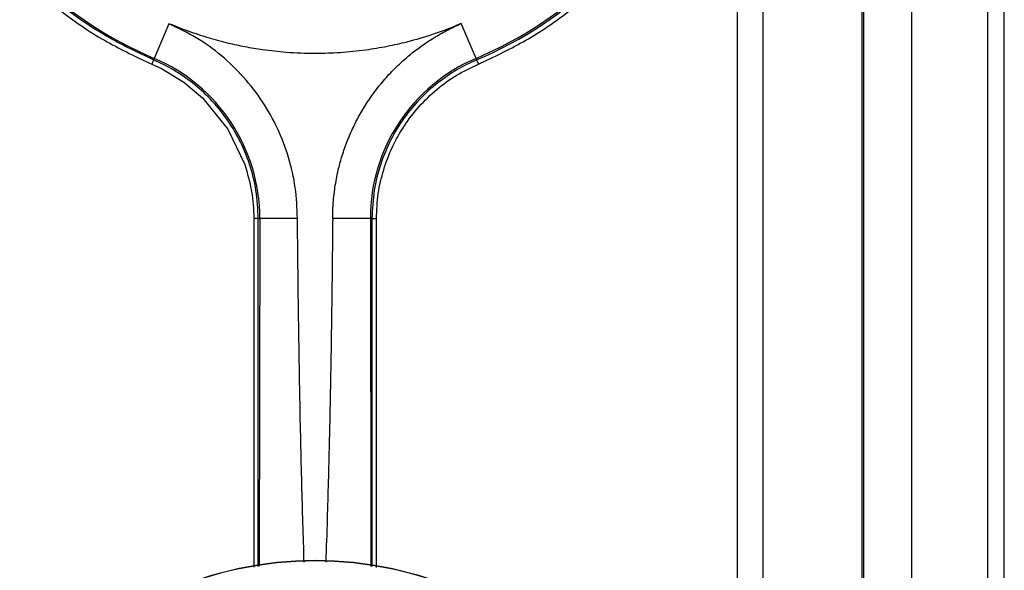
# Paper-space layout 'Sheet2' of a CAD drawing. Units: inches. Extents: x 0 to 11, y 0 to 8.5.
# Drawn here: x 6.1 to 6.6, y 1.9 to 2.2 of the extents above; entities that cross this region are included whole.
import ezdxf

# ---------------------------------------------------------------- set-up
doc = ezdxf.new("R2010")
doc.units = ezdxf.units.IN
doc.header["$MEASUREMENT"] = 0

psp = doc.layouts.new('Sheet2')

# ---------------------------------------------------------------- linework, layer by layer
at = {"color": 7, "linetype": 'Continuous', "lineweight": 25}
for p, q in [((6.516365756720759, 4.860817435524488), (6.516365756720759, 1.811067393163888)), ((6.517300012594823, 4.860817435524488), (6.517300012594823, 1.811067393163888)), ((6.543581128993123, 4.860817435524488), (6.543581128993123, 1.811067393163888)), ((6.585001058839892, 4.860817435524488), (6.585001058839892, 1.811067393163888)), ((6.594171176239247, 1.811067393163888), (6.594171176239247, 4.860817435524488)), ((6.462487888705821, 1.620916989797574), (6.462487888705821, 3.303941327356809)), ((6.448392500286952, 2.258792214341881), (6.448392500286952, 1.677892664943046)), ((6.138120001248003, 2.148501585095309), (6.130071375893077, 2.129597093481609)), ((6.30577098036292, 2.129597093481609), (6.297686467922564, 2.148585844121941)), ((6.130071357559955, 2.129597093481609), (6.1297238349079, 2.128780829577826)), ((6.306118512181536, 2.128780829577826), (6.30577098036292, 2.129597093481609)), ((6.306118512181536, 2.128780829577826), (6.307094109244689, 2.126489372715598)), ((6.128748237844747, 2.126489372715598), (6.13408893281525, 2.123999038150822)), ((6.13408893281525, 2.123999038150822), (6.146334229689868, 2.116581493838927)), ((6.146334229689868, 2.116581493838927), (6.156490119034835, 2.108091498582743)), ((6.156490119034835, 2.108091498582743), (6.170323375898538, 2.091061861977225)), ((6.170323375898538, 2.091061861977225), (6.179489735007976, 2.071779744725889)), ((6.184525733498358, 2.042339501488758), (6.184489800580125, 1.852034586574041)), ((6.186878826315229, 2.042339501488758), (6.184525605166507, 2.042339501488758)), ((6.186886104564483, 1.852497387894387), (6.186882272942079, 2.042339501488758)), ((6.186882272942079, 2.042339501488758), (6.187758009492163, 2.042339501488758)), ((6.187758009492163, 2.042339501488758), (6.187429443287788, 1.852602326682125)), ((6.248084337597273, 2.042339501488758), (6.2484154154393, 1.852532147492841)), ((6.248084337597273, 2.042339501488758), (6.248961687462052, 2.042339501488758)), ((6.248961705795174, 2.042339501488758), (6.248961705795174, 1.852432635309081)), ((6.248964217432826, 2.042339501488758), (6.251425658998043, 2.042339501488758))]:
    psp.add_line(p, q, dxfattribs=at)
at = {"color": 8, "linetype": 'Continuous', "lineweight": 25}
psp.add_line((6.251425658998043, 1.851984060491056), (6.251425658998043, 2.042339501488758), dxfattribs=at)
at = {"color": 7, "linetype": 'Continuous', "lineweight": 25, "flags": 128}
psp.add_lwpolyline([(6.1297238349079, 2.128780829577826), (6.12969136694964, 2.128704563792188), (6.129626559364969, 2.1285523622171), (6.129531630461596, 2.128329431459082), (6.129409861868277, 2.128043361430454), (6.129265378537361, 2.127704052016852), (6.129103185411029, 2.127323053084851), (6.128928800758869, 2.126913491149478), (6.128748237844747, 2.126489372715598)], dxfattribs=at)
at = {"color": 7, "linetype": 'Continuous', "lineweight": 25}
for centre, radius, start, end in [((6.217921171029952, 2.335936940387884), 0.2242626050956188, 205.5751191642688, 246.9379728208723), ((6.217921171029952, 2.335936940387884), 0.2242626050951682, 293.0620271791103, 334.4248810694324), ((6.217921171029952, 2.335936940387884), 0.2251497818359956, 293.0620271790874, 334.51653357813), ((6.092921171029952, 2.0423395067806), 0.09483683555113968, 2.682969892852193e-13, 66.93797282098544), ((6.342921171029952, 2.0423395067806), 0.09483683555115352, 113.0620271790601, 180), ((6.217921483792156, 1.655138427885916), 0.2005245975933753, 42.4379306219629, 137.5620693778598), ((6.217921483792156, 1.655138427885916), 0.2003738291453449, 42.43793062175226, 137.5620693778783)]:
    psp.add_arc(centre, radius, start, end, dxfattribs=at)
for points, knots in [([(6.01242813825113, 2.237994571264696), (6.016614019025416, 2.229939832699819), (6.025024042497779, 2.213756729537756), (6.041275878256531, 2.191532100205472), (6.059989683451374, 2.171188055645704), (6.081106770850963, 2.153350043981228), (6.103997525655381, 2.138050619979305), (6.120523063578253, 2.130331414623502), (6.128748237844747, 2.126489372715598)], [0, 0, 0, 0, 0.1652440085291941, 0.3319984646803839, 0.4999999375796669, 0.6679728986431093, 0.8347417928175582, 1, 1, 1, 1]), ([(6.1297238349079, 2.128780829577826), (6.121520461847442, 2.132616063642144), (6.105113718698754, 2.140286530381207), (6.082488933208319, 2.155441655016373), (6.061724000461278, 2.172995012209427), (6.043309007607671, 2.192999781527591), (6.027211418912202, 2.214964015979389), (6.018854619928991, 2.231032049341477), (6.014676218947777, 2.239066068886664)], [0, 0, 0, 0, 0.1666666467132042, 0.333333233040137, 0.4999998051581741, 0.6666665455094098, 0.8333332133377038, 1, 1, 1, 1]), ([(6.307094109244689, 2.126489372715598), (6.315318543442269, 2.130331213885937), (6.331842627335392, 2.138050031287553), (6.354734484209265, 2.15334809224418), (6.375851680387072, 2.171185325680674), (6.394566952196215, 2.191529374334371), (6.410821083122785, 2.213752644095296), (6.419232673077523, 2.229936848773727), (6.423419322633397, 2.237992114626408)], [0, 0, 0, 0, 0.1652433546404631, 0.3319979209831766, 0.4999999449751706, 0.6679736543418568, 0.8347425445048172, 1, 1, 1, 1]), ([(6.297686467922564, 2.148585844121941), (6.296915462274967, 2.148259181330903), (6.291869977849848, 2.146121490083658), (6.282048506293933, 2.142449737496494), (6.269322513364253, 2.138676999642867), (6.257014859467367, 2.13589133337409), (6.244883453264308, 2.133869399743921), (6.23180144193616, 2.132539989844234), (6.217302744105064, 2.132042782795011), (6.203165062633048, 2.132580649092628), (6.190304228931662, 2.133992704090525), (6.179826421170177, 2.135741546577912), (6.170137000314726, 2.137828517097258), (6.159750149390114, 2.140617481035143), (6.148860904689763, 2.144168202576112), (6.141584457020259, 2.147103861694905), (6.138120001248003, 2.148501585095309)], [0, 0, 0, 0, 0.01532139571243982, 0.1002636798822765, 0.1916827164634275, 0.2579675782013644, 0.3310456539980172, 0.4165869778974293, 0.498371435683603, 0.5963113418820399, 0.6751718773294848, 0.7349478399855145, 0.7906077043770487, 0.8564627000857731, 0.931659148830861, 1, 1, 1, 1]), ([(6.208304525470391, 2.042339501488758), (6.208067330346037, 2.047956214256237), (6.207592940810446, 2.059189622904758), (6.203781840992518, 2.07568081287946), (6.197787428290563, 2.091463044533517), (6.18951194523767, 2.106196380914895), (6.179197811674795, 2.119581940348625), (6.167025046953005, 2.131279626750148), (6.153344730880584, 2.141246206554577), (6.143194910453947, 2.146083125901776), (6.138120001248003, 2.148501585095309)], [0, 0, 0, 0, 0.1250001500027959, 0.2499999241972898, 0.3750001026937136, 0.4999999852733996, 0.6249999447466966, 0.7499999480973437, 0.8749999988613045, 0.9999999999999999, 0.9999999999999999, 0.9999999999999999, 0.9999999999999999]), ([(6.227537821619046, 2.042339501488758), (6.227586560184276, 2.044697814761946), (6.227703220389398, 2.050342652866881), (6.228650684894658, 2.059157798469376), (6.230291660709972, 2.067863209940926), (6.23244405589383, 2.075936894855442), (6.235001897760758, 2.083460402617338), (6.238276111748105, 2.091191190490977), (6.242117830231091, 2.098686477082946), (6.245779787639883, 2.10469449590083), (6.249193390831365, 2.109668523973812), (6.252075036833485, 2.113523796677505), (6.255176004807792, 2.117312462339404), (6.258215467348498, 2.120736714976457), (6.261406451249738, 2.124057128729803), (6.264916038948517, 2.12742148519157), (6.269328186219611, 2.131290513044164), (6.274139974498565, 2.135059815931067), (6.278725022915791, 2.138250674443527), (6.281644022661408, 2.140113307085418), (6.283119892346436, 2.141013002688984), (6.283626008476669, 2.141317299517464), (6.285992535006854, 2.142733087711007), (6.290587422523487, 2.145316948154639), (6.295291746784373, 2.147483147374508), (6.297686467922564, 2.148585844121941)], [0, 0, 0, 0, 0.05248976202688463, 0.125639037093551, 0.1970238059359712, 0.2494689392500946, 0.3115035650340998, 0.3737394591857928, 0.4361750943527585, 0.4988091185738245, 0.5301979981123781, 0.5704323566037818, 0.6059018151400392, 0.6391431758557639, 0.6723189111089943, 0.7083790631763268, 0.74732285865674, 0.8028947593665205, 0.8443255249143333, 0.8716137663720225, 0.8799540990628619, 0.8827983229250078, 0.8847583980901528, 0.9413366331085771, 0.9999999999999999, 0.9999999999999999, 0.9999999999999999, 0.9999999999999999]), ([(6.186882272942079, 2.042339501488758), (6.186641858376643, 2.047437135601453), (6.186168078428957, 2.057482936357561), (6.182465450448459, 2.071939012034251), (6.176911951396053, 2.085250576083692), (6.169613794764201, 2.097182443945349), (6.160961448379861, 2.107587763198236), (6.151251016897571, 2.116336175189385), (6.140858596913178, 2.123539278379931), (6.133390324620901, 2.127054874991806), (6.1297238349079, 2.128780829577826)], [0, 0, 0, 0, 0.1392959085737364, 0.2745075289315103, 0.4056348155202161, 0.5326773627354947, 0.6556353652276724, 0.7745085557891183, 0.8892967438501282, 1, 1, 1, 1]), ([(6.306118512181536, 2.128780829577826), (6.302452673108058, 2.127055211947501), (6.294985510730546, 2.123540200298366), (6.284594219158675, 2.11633825522992), (6.274884171005696, 2.107590847631429), (6.266231686026916, 2.097186115046255), (6.258932966193268, 2.085254326487585), (6.253378832666748, 2.071942148799936), (6.249675679783026, 2.057484743561546), (6.249202048848404, 2.047437801683997), (6.248961705795174, 2.042339501488758)], [0, 0, 0, 0, 0.110683997184443, 0.2254587184548312, 0.3443239378355726, 0.467279558863895, 0.5943248883623252, 0.7254601677979445, 0.8606853212474, 1, 1, 1, 1]), ([(6.251425658998043, 2.042339501488758), (6.251622121927976, 2.04685269809881), (6.252011183597441, 2.055790322149962), (6.255107511175443, 2.068887256766956), (6.259835322688168, 2.081359166035077), (6.266389022636452, 2.09301339901099), (6.274553420813506, 2.103580601609662), (6.284191572194832, 2.112832442733965), (6.295018877829922, 2.120745548778217), (6.303066930690199, 2.124573765156053), (6.307094109244689, 2.126489372715598)], [0, 0, 0, 0, 0.126697592234168, 0.2509031946564997, 0.3761867798129833, 0.5005013101440641, 0.6251839313669938, 0.750026245951415, 0.8749152175107345, 1, 1, 1, 1]), ([(6.179489735007976, 2.071779744725889), (6.180951748682554, 2.066879715074516), (6.183819645326324, 2.05726778131773), (6.184293461966901, 2.047250240055446), (6.184525733498358, 2.042339501488758)], [0, 0, 0, 0, 0.5097860404949955, 1, 1, 1, 1]), ([(6.208304525470391, 2.042339501488758), (6.205752141697205, 2.042339501488758), (6.200647379712771, 2.042339501488758), (6.194081379959815, 2.042339501488758), (6.189249932016226, 2.042339501488758), (6.188255316446631, 2.042339501488758), (6.187758009492163, 2.042339501488758)], [0, 0, 0, 0, 0.2500004555488682, 0.5000003663178368, 0.7500006005709856, 1, 1, 1, 1]), ([(6.227537821619046, 2.042339501488758), (6.22737994175158, 2.027501330764618), (6.227079206857531, 1.999237082939954), (6.226451129613656, 1.958275769221429), (6.22564124567104, 1.918448179682813), (6.224731940704856, 1.884210205662698), (6.224020941256367, 1.862672371498023), (6.223762243568179, 1.85483581421402)], [0, 0, 0, 0, 0.2373651293452175, 0.4521411005085908, 0.6552926853388717, 0.8745779823123002, 1, 1, 1, 1]), ([(6.248084337597273, 2.042339501488758), (6.247587021883588, 2.042339501488758), (6.246592389837743, 2.042339501488758), (6.241760967907071, 2.042339501488757), (6.235194956090908, 2.042339501488758), (6.230090197873138, 2.042339501488758), (6.227537821619046, 2.042339501488758)], [0, 0, 0, 0, 0.2499996316978691, 0.4999995743012007, 0.750000066771558, 0.9999999999999999, 0.9999999999999999, 0.9999999999999999, 0.9999999999999999])]:
    psp.add_open_spline(points, degree=3, knots=knots, dxfattribs=at)
at = {"color": 8, "linetype": 'Continuous', "lineweight": 25}
psp.add_open_spline([(6.211932576892164, 1.85477267494341), (6.211496067713316, 1.86901019964665), (6.210582056410611, 1.898822307001808), (6.209591282283985, 1.944012650768629), (6.208822888247203, 1.992297979693563), (6.208484080700026, 2.025005662449495), (6.208304525470391, 2.042339501488758)], degree=3, knots=[0, 0, 0, 0, 0.2277776273220673, 0.4769460436674957, 0.7228011181479093, 1, 1, 1, 1], dxfattribs=at)

doc.saveas('drawing.dxf')
